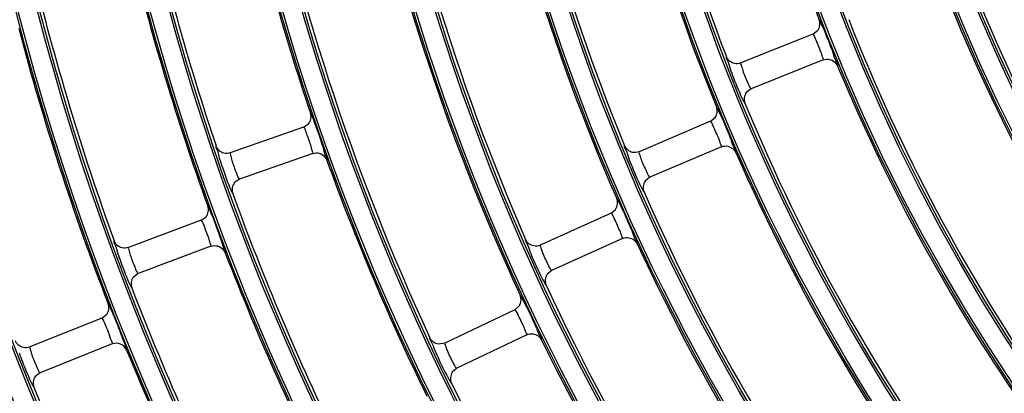
# Model space of a CAD drawing. Units: millimetres. Extents: x 0 to 420, y 0 to 297.
# Drawn here: x 244 to 251, y 146 to 149 of the extents above; entities that cross this region are included whole.
import ezdxf

# ---------------------------------------------------------------- set-up
doc = ezdxf.new("R2010")
doc.units = ezdxf.units.MM
doc.header["$LTSCALE"] = 23.1
doc.layers.get('0').update_dxf_attribs({"linetype": 'CONTINUOUS'})
doc.layers.add('DTM_AXIS', color=7, linetype='CONTINUOUS')

msp = doc.modelspace()

# ---------------------------------------------------------------- linework, layer by layer
at = {"color": 7, "linetype": 'Continuous'}
for p, q in [((249.66916, 148.90118), (249.1491, 148.69366)), ((249.66916, 148.90118), (249.70284, 148.92659)), ((249.74327, 148.71542), (249.22318, 148.50788)), ((249.22322, 148.5079), (249.18864, 148.48135)), ((245.99636, 148.23053), (246.03114, 148.25447)), ((248.93026, 148.27353), (248.41486, 148.05472)), ((248.93026, 148.27353), (248.96339, 148.29968)), ((245.99636, 148.23053), (245.46777, 148.0459)), ((246.0623, 148.04172), (245.53367, 147.85707)), ((249.00841, 148.08943), (248.49298, 147.8706)), ((245.53372, 147.85709), (245.49803, 147.83209)), ((248.49302, 147.87062), (248.45903, 147.84333)), ((248.21329, 147.61153), (247.70279, 147.38153)), ((248.21329, 147.61153), (248.24585, 147.6384)), ((245.25812, 147.56022), (244.73368, 147.3641)), ((245.25812, 147.56022), (245.29238, 147.58491)), ((248.29544, 147.42918), (247.7849, 147.19916)), ((245.32817, 147.37288), (244.80369, 147.17675)), ((247.78495, 147.19918), (247.75157, 147.17116)), ((244.80374, 147.17677), (244.76861, 147.15101)), ((247.51939, 146.91584), (247.01403, 146.67475)), ((247.51939, 146.91584), (247.55136, 146.94342)), ((244.54192, 146.85524), (244.02189, 146.64773)), ((244.54192, 146.85524), (244.57563, 146.88068)), ((247.60549, 146.73532), (247.1001, 146.49422)), ((244.61604, 146.66948), (244.09597, 146.46195)), ((247.01399, 146.67473), (246.96897, 146.66763)), ((247.10015, 146.49424), (247.06801, 146.46644)), ((244.09601, 146.46197), (244.06146, 146.43545))]:
    msp.add_line(p, q, dxfattribs=at)
for centre, radius, start, end in [((262.01098, 153.71832), 21.76559, 180.5037, 270.5037), ((262.01098, 153.71832), 21.76209, 180.5037, 270.5037), ((262.01098, 153.71832), 21.73008, 180.5037, 270.5037), ((262.01098, 153.71832), 20.92862, 180.5037, 270.5037), ((262.01098, 153.71832), 20.46985, 180.5037, 270.5037), ((262.01098, 153.71832), 20.36646, 180.5037, 270.5037), ((262.01098, 153.71832), 13.16941, 187.532058, 200.975341), ((262.01098, 153.71832), 13.88941, 187.500447, 201.006951), ((262.01098, 153.71832), 14.08941, 188.731517, 202.275882), ((262.01098, 153.71832), 14.80941, 188.703803, 202.303596), ((262.01098, 153.71832), 15.00941, 189.93714, 203.570259), ((262.01098, 153.71832), 15.72941, 189.912644, 203.594755), ((262.01098, 153.71832), 15.92941, 191.147863, 204.859536), ((262.01098, 153.71832), 16.64941, 191.126055, 204.881345), ((262.01098, 153.71832), 16.84941, 192.362856, 198.644543), ((262.01098, 153.71832), 17.56941, 192.343316, 198.664083), ((262.01098, 153.71832), 17.76941, 193.581457, 199.925942), ((262.01098, 153.71832), 12.04941, 200.115249, 213.39215), ((262.01098, 153.71832), 18.48941, 193.563849, 199.94355), ((262.01098, 153.71832), 12.24941, 201.340142, 214.667257), ((262.01098, 153.71832), 12.96941, 201.30375, 214.703648), ((262.01098, 153.71832), 18.68941, 194.803138, 201.204262), ((262.01098, 153.71832), 13.16941, 202.532058, 215.975345), ((262.01098, 153.71832), 13.88941, 202.500447, 216.006953), ((262.01098, 153.71832), 14.08941, 203.731517, 217.275882), ((262.01098, 153.71832), 16.84941, 199.862856, 206.144543), ((262.01098, 153.71832), 17.56941, 199.843316, 206.164083), ((262.01098, 153.71832), 14.80941, 203.703803, 217.303596), ((262.01098, 153.71832), 17.76941, 201.081457, 207.425942), ((262.01098, 153.71832), 15.00941, 204.93714, 218.570259), ((262.01098, 153.71832), 18.48941, 201.063849, 207.44355), ((262.01098, 153.71832), 15.72941, 204.912644, 218.594755), ((262.01098, 153.71832), 15.92941, 206.147863, 219.859536), ((244.64574, 146.59521), 0.07999, 22.305647, 111.796092), ((262.01098, 153.71832), 18.68941, 202.303138, 208.704262), ((262.01098, 153.71832), 19.40941, 202.287233, 208.720168), ((262.01098, 153.71832), 16.64941, 206.126055, 219.881344)]:
    msp.add_arc(centre, radius, start, end, dxfattribs=at)
for points in [[(249.70285, 148.92659), (249.71885, 148.94723), (249.7236, 148.97973), (249.71425, 149.00412)], [(249.10262, 148.68971), (249.07777, 148.695), (249.0538, 148.71553), (249.0447, 148.73924)], [(249.14905, 148.69364), (249.13463, 148.68788), (249.11781, 148.68647), (249.10262, 148.68971)], [(249.74327, 148.71542), (249.75777, 148.7212), (249.77469, 148.72261), (249.78995, 148.71931)], [(249.78995, 148.71931), (249.8141, 148.71409), (249.83738, 148.69463), (249.84685, 148.6718)], [(249.18864, 148.48135), (249.17288, 148.46026), (249.1688, 148.4273), (249.17888, 148.40298)], [(246.0485, 148.29057), (246.05113, 148.30404), (246.05021, 148.31864), (246.04582, 148.33164)], [(248.9634, 148.29968), (248.97896, 148.32068), (248.98298, 148.35331), (248.97307, 148.3775)], [(246.03114, 148.25447), (246.03978, 148.26466), (246.04594, 148.27747), (246.0485, 148.29057)], [(245.4212, 148.04397), (245.39666, 148.05032), (245.37364, 148.07177), (245.36552, 148.09579)], [(245.46772, 148.04588), (245.45307, 148.04077), (245.43623, 148.04008), (245.4212, 148.04397)], [(246.0623, 148.04172), (246.07706, 148.04687), (246.09404, 148.04753), (246.10915, 148.04356)], [(246.10915, 148.04356), (246.1331, 148.03726), (246.15555, 148.01669), (246.16397, 147.9934)], [(248.3685, 148.04975), (248.34355, 148.05449), (248.31915, 148.07446), (248.30952, 148.09796)], [(248.41482, 148.0547), (248.40052, 148.04863), (248.38375, 148.04685), (248.3685, 148.04975)], [(249.00841, 148.08943), (249.02279, 148.09553), (249.03967, 148.09731), (249.05501, 148.09434)], [(249.05501, 148.09434), (249.07928, 148.08964), (249.103, 148.07066), (249.11295, 148.04802)], [(245.49803, 147.8321), (245.48962, 147.82182), (245.48369, 147.809), (245.48133, 147.79594)], [(248.45903, 147.84333), (248.44374, 147.82192), (248.44038, 147.7889), (248.45095, 147.76481)], [(245.48133, 147.79594), (245.47885, 147.78227), (245.48005, 147.76747), (245.48476, 147.7544)], [(248.24585, 147.6384), (248.26096, 147.65975), (248.26426, 147.69249), (248.2538, 147.71646)], [(245.29238, 147.58491), (245.30079, 147.59529), (245.30668, 147.60824), (245.30895, 147.62141)], [(245.30895, 147.62141), (245.31128, 147.63493), (245.31003, 147.64952), (245.30535, 147.66242)], [(244.68718, 147.36115), (244.66251, 147.36696), (244.63904, 147.38788), (244.63039, 147.41171)], [(247.65656, 147.37555), (247.63153, 147.37974), (247.60671, 147.39915), (247.59655, 147.4224)], [(248.29544, 147.42918), (248.30968, 147.43559), (248.32653, 147.43774), (248.34193, 147.4351)], [(248.34193, 147.4351), (248.36631, 147.43092), (248.39045, 147.41244), (248.40088, 147.39)], [(244.73364, 147.36408), (244.7191, 147.35865), (244.70229, 147.3576), (244.68718, 147.36115)], [(245.32817, 147.37288), (245.34281, 147.37836), (245.35977, 147.37939), (245.37497, 147.37575)], [(245.37497, 147.37575), (245.39906, 147.36997), (245.42196, 147.34988), (245.43088, 147.32676)], [(247.70275, 147.3815), (247.68859, 147.37513), (247.67187, 147.37298), (247.65656, 147.37555)], [(244.76861, 147.15101), (244.75242, 147.13033), (244.74758, 147.09759), (244.75702, 147.07308)], [(247.75157, 147.17116), (247.73675, 147.14943), (247.7341, 147.11638), (247.74517, 147.09253)], [(247.55136, 146.94342), (247.566, 146.96511), (247.56857, 146.99794), (247.55757, 147.02168)], [(244.57564, 146.88068), (244.59169, 146.90139), (244.59638, 146.93405), (244.5869, 146.95849)], [(243.97547, 146.64377), (243.95069, 146.64903), (243.92677, 146.66942), (243.9176, 146.69303)], [(246.96897, 146.66762), (246.94352, 146.67098), (246.91774, 146.68997), (246.90694, 146.71326)], [(247.60549, 146.73532), (247.61929, 146.7419), (247.63564, 146.74445), (247.65079, 146.74241)], [(247.65079, 146.74241), (247.67563, 146.73905), (247.70074, 146.72091), (247.71179, 146.6984)], [(244.02184, 146.64771), (244.00744, 146.64196), (243.99065, 146.64054), (243.97547, 146.64377)], [(244.06146, 146.43545), (244.04573, 146.41443), (244.04161, 146.3816), (244.05156, 146.35731)], [(247.06801, 146.46644), (247.05318, 146.44435), (247.05097, 146.41069), (247.06268, 146.3868)]]:
    msp.add_open_spline(points, degree=3, dxfattribs=at)
for points, knots in [([(249.72535, 148.98527), (249.72303, 148.9901), (249.71945, 148.99479), (249.7162, 149.00431), (249.71425, 149.00412)], [0, 0, 0, 0, 0.7318244, 1, 1, 1, 1]), ([(249.81513, 148.76707), (249.80698, 148.78837), (249.77809, 148.8615), (249.7495, 148.93491), (249.72535, 148.98527)], [0, 0, 0, 0, 0.2898845, 1, 1, 1, 1]), ([(249.67087, 148.90012), (249.67057, 148.90046), (249.67013, 148.90096), (249.66937, 148.90127), (249.66915, 148.90118)], [0, 0, 0, 0, 0.6497929, 1, 1, 1, 1]), ([(249.73016, 148.7632), (249.71887, 148.79493), (249.69817, 148.83944), (249.68156, 148.88808), (249.67087, 148.90012)], [0, 0, 0, 0, 0.676615, 1, 1, 1, 1]), ([(249.74327, 148.71542), (249.74701, 148.71691), (249.73484, 148.73991), (249.73437, 148.75139), (249.73016, 148.7632)], [0, 0, 0, 0, 0.2432744, 1, 1, 1, 1]), ([(249.84685, 148.6718), (249.85354, 148.67699), (249.82487, 148.71731), (249.82407, 148.74368), (249.81513, 148.76707)], [0, 0, 0, 0, 0.252512, 1, 1, 1, 1]), ([(249.0447, 148.73924), (249.03837, 148.73488), (249.06336, 148.69711), (249.06359, 148.67355), (249.07135, 148.65223)], [0, 0, 0, 0, 0.2530279, 1, 1, 1, 1]), ([(249.14905, 148.69364), (249.14483, 148.69195), (249.15804, 148.66594), (249.15811, 148.65276), (249.16259, 148.63932)], [0, 0, 0, 0, 0.2431307, 1, 1, 1, 1]), ([(249.07135, 148.65223), (249.07932, 148.63036), (249.10907, 148.55284), (249.13998, 148.47553), (249.16698, 148.42219)], [0, 0, 0, 0, 0.2802638, 1, 1, 1, 1]), ([(249.16259, 148.63932), (249.17288, 148.60847), (249.19286, 148.56576), (249.21098, 148.52014), (249.22132, 148.509)], [0, 0, 0, 0, 0.6814894, 1, 1, 1, 1]), ([(249.22132, 148.509), (249.22165, 148.50865), (249.22213, 148.50812), (249.22293, 148.50779), (249.22318, 148.50788)], [0, 0, 0, 0, 0.652559, 1, 1, 1, 1]), ([(249.16698, 148.42219), (249.16949, 148.41724), (249.17329, 148.41258), (249.17689, 148.40265), (249.17889, 148.40296)], [0, 0, 0, 0, 0.7333612, 1, 1, 1, 1]), ([(246.05616, 148.3123), (246.05404, 148.31724), (246.05065, 148.32208), (246.04779, 148.33174), (246.04582, 148.33163)], [0, 0, 0, 0, 0.7317116, 1, 1, 1, 1]), ([(248.9846, 148.35889), (248.98218, 148.36367), (248.97849, 148.36828), (248.97502, 148.37773), (248.97307, 148.3775)], [0, 0, 0, 0, 0.7317908, 1, 1, 1, 1]), ([(249.07919, 148.14265), (249.07059, 148.16377), (249.04012, 148.23629), (249.0099, 148.30907), (248.9846, 148.35889)], [0, 0, 0, 0, 0.2898634, 1, 1, 1, 1]), ([(246.13657, 148.09019), (246.12939, 148.11185), (246.10374, 148.18628), (246.07825, 148.26093), (246.05616, 148.3123)], [0, 0, 0, 0, 0.2898143, 1, 1, 1, 1]), ([(248.932, 148.27251), (248.93169, 148.27284), (248.93124, 148.27334), (248.93048, 148.27362), (248.93025, 148.27353)], [0, 0, 0, 0, 0.6497799, 1, 1, 1, 1]), ([(248.99431, 148.13694), (248.98236, 148.16843), (248.9607, 148.21248), (248.94297, 148.26072), (248.932, 148.27251)], [0, 0, 0, 0, 0.6765981, 1, 1, 1, 1]), ([(245.99803, 148.2294), (245.99775, 148.22975), (245.99733, 148.23027), (245.99658, 148.23061), (245.99635, 148.23053)], [0, 0, 0, 0, 0.6497496, 1, 1, 1, 1]), ([(246.0479, 148.10158), (246.03842, 148.13162), (246.02106, 148.1733), (246.00708, 148.21835), (245.99803, 148.2294)], [0, 0, 0, 0, 0.6880905, 1, 1, 1, 1]), ([(249.00841, 148.08943), (249.01212, 148.09101), (248.99948, 148.11374), (248.99877, 148.12522), (248.99431, 148.13694)], [0, 0, 0, 0, 0.2433182, 1, 1, 1, 1]), ([(249.11295, 148.04802), (249.11952, 148.05336), (249.09001, 148.09307), (249.08864, 148.11944), (249.07919, 148.14265)], [0, 0, 0, 0, 0.2525663, 1, 1, 1, 1]), ([(245.36552, 148.09579), (245.35902, 148.09171), (245.38243, 148.05295), (245.38166, 148.02945), (245.3885, 148.00784)], [0, 0, 0, 0, 0.2528598, 1, 1, 1, 1]), ([(245.46772, 148.04588), (245.46343, 148.04438), (245.47559, 148.01783), (245.47512, 148.00469), (245.47905, 147.99108)], [0, 0, 0, 0, 0.2429836, 1, 1, 1, 1]), ([(246.0623, 148.04172), (246.06696, 148.04335), (246.05228, 148.07244), (246.05261, 148.08666), (246.0479, 148.10158)], [0, 0, 0, 0, 0.2399353, 1, 1, 1, 1]), ([(246.16396, 147.9934), (246.17088, 147.99831), (246.14409, 148.03993), (246.14447, 148.06638), (246.13657, 148.09019)], [0, 0, 0, 0, 0.2526942, 1, 1, 1, 1]), ([(248.30952, 148.09796), (248.30329, 148.09346), (248.32912, 148.05626), (248.32987, 148.03273), (248.33811, 148.01159)], [0, 0, 0, 0, 0.2529779, 1, 1, 1, 1]), ([(248.41482, 148.0547), (248.41063, 148.05292), (248.42444, 148.0272), (248.4248, 148.01404), (248.42959, 148.00071)], [0, 0, 0, 0, 0.2430869, 1, 1, 1, 1]), ([(245.3885, 148.00784), (245.39553, 147.98567), (245.42191, 147.90705), (245.4493, 147.82854), (245.47379, 147.7741)], [0, 0, 0, 0, 0.2803494, 1, 1, 1, 1]), ([(245.47905, 147.99108), (245.48807, 147.95984), (245.50614, 147.9163), (245.52207, 147.86988), (245.53187, 147.85827)], [0, 0, 0, 0, 0.6815978, 1, 1, 1, 1]), ([(248.33811, 148.01159), (248.34655, 147.9899), (248.378, 147.91309), (248.41055, 147.83649), (248.43866, 147.78376)], [0, 0, 0, 0, 0.2802892, 1, 1, 1, 1]), ([(248.42959, 148.00071), (248.44058, 147.9701), (248.46147, 147.92783), (248.48053, 147.8826), (248.49109, 147.87168)], [0, 0, 0, 0, 0.6815218, 1, 1, 1, 1]), ([(245.53187, 147.85827), (245.53218, 147.8579), (245.53264, 147.85735), (245.53342, 147.85699), (245.53367, 147.85707)], [0, 0, 0, 0, 0.652582, 1, 1, 1, 1]), ([(248.49109, 147.87168), (248.49143, 147.87133), (248.49193, 147.87082), (248.49274, 147.8705), (248.49298, 147.8706)], [0, 0, 0, 0, 0.6525657, 1, 1, 1, 1]), ([(245.47379, 147.7741), (245.47606, 147.76905), (245.47963, 147.76423), (245.48277, 147.75416), (245.48477, 147.75439)], [0, 0, 0, 0, 0.7334644, 1, 1, 1, 1]), ([(248.43866, 147.78376), (248.44127, 147.77887), (248.44516, 147.77429), (248.44897, 147.76445), (248.45096, 147.7648)], [0, 0, 0, 0, 0.7333919, 1, 1, 1, 1]), ([(248.26575, 147.69811), (248.26322, 147.70284), (248.25942, 147.70737), (248.25575, 147.71674), (248.2538, 147.71646)], [0, 0, 0, 0, 0.7317612, 1, 1, 1, 1]), ([(248.3651, 147.48393), (248.35605, 147.50487), (248.324, 147.57673), (248.29217, 147.64885), (248.26575, 147.69811)], [0, 0, 0, 0, 0.2898449, 1, 1, 1, 1]), ([(245.31613, 147.64331), (245.3139, 147.6482), (245.31039, 147.65297), (245.30732, 147.66256), (245.30535, 147.66242)], [0, 0, 0, 0, 0.7316907, 1, 1, 1, 1]), ([(245.4014, 147.42297), (245.39375, 147.44447), (245.36649, 147.51835), (245.33936, 147.59243), (245.31613, 147.64331)], [0, 0, 0, 0, 0.2898011, 1, 1, 1, 1]), ([(248.21506, 147.61054), (248.21474, 147.61087), (248.21428, 147.61135), (248.21351, 147.61163), (248.21329, 147.61152)], [0, 0, 0, 0, 0.6497686, 1, 1, 1, 1]), ([(248.28035, 147.47639), (248.26774, 147.50762), (248.24512, 147.55119), (248.22629, 147.59901), (248.21506, 147.61054)], [0, 0, 0, 0, 0.676583, 1, 1, 1, 1]), ([(245.25982, 147.55912), (245.25953, 147.55947), (245.25909, 147.55998), (245.25834, 147.5603), (245.25812, 147.56021)], [0, 0, 0, 0, 0.6497419, 1, 1, 1, 1]), ([(245.3163, 147.42103), (245.30582, 147.45304), (245.2861, 147.49799), (245.2703, 147.5469), (245.25982, 147.55912)], [0, 0, 0, 0, 0.6765465, 1, 1, 1, 1]), ([(248.29544, 147.42918), (248.29912, 147.43084), (248.286, 147.4533), (248.28505, 147.46476), (248.28035, 147.47639)], [0, 0, 0, 0, 0.2433568, 1, 1, 1, 1]), ([(248.40088, 147.39), (248.40734, 147.39549), (248.37699, 147.43457), (248.37505, 147.46092), (248.3651, 147.48393)], [0, 0, 0, 0, 0.2526141, 1, 1, 1, 1]), ([(244.63039, 147.41171), (244.62398, 147.40749), (244.64825, 147.36926), (244.64799, 147.34576), (244.65531, 147.32431)], [0, 0, 0, 0, 0.2528284, 1, 1, 1, 1]), ([(245.32817, 147.37288), (245.33195, 147.3743), (245.32039, 147.39759), (245.32021, 147.40911), (245.3163, 147.42103)], [0, 0, 0, 0, 0.2434488, 1, 1, 1, 1]), ([(245.43088, 147.32676), (245.43769, 147.33182), (245.41001, 147.37286), (245.40981, 147.39933), (245.4014, 147.42297)], [0, 0, 0, 0, 0.2527281, 1, 1, 1, 1]), ([(247.59655, 147.4224), (247.59043, 147.41777), (247.61709, 147.38117), (247.61836, 147.35767), (247.62705, 147.33672)], [0, 0, 0, 0, 0.2529339, 1, 1, 1, 1]), ([(244.65531, 147.32431), (244.66282, 147.30231), (244.69092, 147.2243), (244.71999, 147.14642), (244.74563, 147.09253)], [0, 0, 0, 0, 0.2803655, 1, 1, 1, 1]), ([(244.73364, 147.36408), (244.72938, 147.36249), (244.74214, 147.33621), (244.74197, 147.32307), (244.7462, 147.30955)], [0, 0, 0, 0, 0.2429561, 1, 1, 1, 1]), ([(247.62705, 147.33672), (247.63598, 147.31524), (247.6691, 147.23916), (247.70328, 147.1633), (247.73249, 147.1112)], [0, 0, 0, 0, 0.2803116, 1, 1, 1, 1]), ([(247.70275, 147.3815), (247.69961, 147.38009), (247.70937, 147.36109), (247.71009, 147.35126), (247.71367, 147.34144)], [0, 0, 0, 0, 0.2476544, 1, 1, 1, 1]), ([(247.71367, 147.34144), (247.72557, 147.30868), (247.74907, 147.2624), (247.77045, 147.21264), (247.783, 147.2002)], [0, 0, 0, 0, 0.6634863, 1, 1, 1, 1]), ([(244.7462, 147.30955), (244.75591, 147.27851), (244.77493, 147.23538), (244.79182, 147.18931), (244.80187, 147.17791)], [0, 0, 0, 0, 0.681618, 1, 1, 1, 1]), ([(247.783, 147.2002), (247.78335, 147.19986), (247.78385, 147.19935), (247.78467, 147.19905), (247.7849, 147.19916)], [0, 0, 0, 0, 0.6525717, 1, 1, 1, 1]), ([(244.80187, 147.17791), (244.80219, 147.17755), (244.80265, 147.17701), (244.80345, 147.17666), (244.80369, 147.17675)], [0, 0, 0, 0, 0.6525863, 1, 1, 1, 1]), ([(247.73249, 147.1112), (247.7352, 147.10637), (247.73919, 147.10188), (247.7432, 147.09212), (247.74518, 147.09252)], [0, 0, 0, 0, 0.7334189, 1, 1, 1, 1]), ([(244.74563, 147.09253), (244.74801, 147.08753), (244.75168, 147.08279), (244.75503, 147.0728), (244.75703, 147.07307)], [0, 0, 0, 0, 0.7334837, 1, 1, 1, 1]), ([(247.5703, 147.00294), (247.56758, 147.00778), (247.56355, 147.01236), (247.55957, 147.02201), (247.55757, 147.02168)], [0, 0, 0, 0, 0.732262, 1, 1, 1, 1]), ([(247.67396, 146.79167), (247.66452, 146.81227), (247.63105, 146.8832), (247.59769, 146.95433), (247.5703, 147.00294)], [0, 0, 0, 0, 0.2888492, 1, 1, 1, 1]), ([(244.5981, 146.93961), (244.59576, 146.94445), (244.59215, 146.94915), (244.58886, 146.95867), (244.5869, 146.95848)], [0, 0, 0, 0, 0.7316712, 1, 1, 1, 1]), ([(244.71974, 146.62557), (244.72198, 146.6273), (244.71501, 146.64062), (244.71165, 146.66096), (244.69584, 146.69979), (244.6709, 146.76772), (244.6372, 146.84997), (244.61031, 146.91435), (244.5981, 146.93961)], [0, 0, 0, 0, 0.0252077, 0.0960766, 0.2148816, 0.3785052, 0.750367, 1, 1, 1, 1]), ([(247.52122, 146.91484), (247.52089, 146.91518), (247.5204, 146.91567), (247.51961, 146.91594), (247.51938, 146.91583)], [0, 0, 0, 0, 0.6519626, 1, 1, 1, 1]), ([(247.5894, 146.78224), (247.57616, 146.81313), (247.55267, 146.85624), (247.53266, 146.90347), (247.52122, 146.91484)], [0, 0, 0, 0, 0.675632, 1, 1, 1, 1]), ([(244.54365, 146.85418), (244.54335, 146.85452), (244.5429, 146.85502), (244.54214, 146.85532), (244.54192, 146.85523)], [0, 0, 0, 0, 0.6497349, 1, 1, 1, 1]), ([(244.61604, 146.66948), (244.6225, 146.67205), (244.59821, 146.71185), (244.59406, 146.75382), (244.56432, 146.81083), (244.55106, 146.84591), (244.54365, 146.85418)], [0, 0, 0, 0, 0.1047693, 0.4408867, 0.8326454, 1, 1, 1, 1]), ([(247.60549, 146.73532), (247.60914, 146.73706), (247.59555, 146.75925), (247.59435, 146.7707), (247.5894, 146.78224)], [0, 0, 0, 0, 0.2433792, 1, 1, 1, 1]), ([(247.71179, 146.6984), (247.71814, 146.70404), (247.68692, 146.74251), (247.68441, 146.76885), (247.67396, 146.79167)], [0, 0, 0, 0, 0.2526547, 1, 1, 1, 1]), ([(246.90694, 146.71326), (246.90058, 146.70819), (246.92996, 146.6701), (246.93183, 146.64518), (246.94161, 146.62317)], [0, 0, 0, 0, 0.2525993, 1, 1, 1, 1]), ([(244.02184, 146.64771), (244.01762, 146.64602), (244.03097, 146.62003), (244.03109, 146.60689), (244.03562, 146.59347)], [0, 0, 0, 0, 0.2429302, 1, 1, 1, 1]), ([(246.94161, 146.62317), (246.95088, 146.60229), (246.98483, 146.52902), (247.01981, 146.45602), (247.0491, 146.40605)], [0, 0, 0, 0, 0.2829393, 1, 1, 1, 1]), ([(247.01399, 146.67473), (247.01043, 146.67303), (247.02273, 146.65143), (247.0237, 146.64015), (247.02818, 146.6289)], [0, 0, 0, 0, 0.2455925, 1, 1, 1, 1]), ([(247.02818, 146.6289), (247.0407, 146.59751), (247.06433, 146.55371), (247.08618, 146.50675), (247.09812, 146.49527)], [0, 0, 0, 0, 0.6710107, 1, 1, 1, 1]), ([(243.94445, 146.60622), (243.95244, 146.58439), (243.98223, 146.50704), (244.01297, 146.42983), (244.03976, 146.37651)], [0, 0, 0, 0, 0.2803861, 1, 1, 1, 1]), ([(244.03562, 146.59347), (244.04602, 146.56266), (244.06597, 146.51995), (244.08384, 146.47425), (244.09412, 146.46307)], [0, 0, 0, 0, 0.6816388, 1, 1, 1, 1]), ([(247.09812, 146.49527), (247.09849, 146.49492), (247.09901, 146.49441), (247.09986, 146.49411), (247.1001, 146.49422)], [0, 0, 0, 0, 0.655177, 1, 1, 1, 1]), ([(244.09412, 146.46307), (244.09445, 146.46272), (244.09493, 146.46219), (244.09573, 146.46185), (244.09597, 146.46195)], [0, 0, 0, 0, 0.6525929, 1, 1, 1, 1]), ([(247.0491, 146.40605), (247.05203, 146.40106), (247.05629, 146.39648), (247.06064, 146.38633), (247.06269, 146.38678)], [0, 0, 0, 0, 0.7340836, 1, 1, 1, 1]), ([(244.03976, 146.37651), (244.04224, 146.37157), (244.04601, 146.36691), (244.04958, 146.35699), (244.05156, 146.35731)], [0, 0, 0, 0, 0.7335029, 1, 1, 1, 1])]:
    msp.add_open_spline(points, degree=3, knots=knots, dxfattribs=at)
at = {"layer": 'DTM_AXIS', "color": 7, "linetype": 'Continuous'}
for radius in [19.59319, 19.5772, 19.44164, 19.42565, 18.67319, 18.6572, 18.52164, 18.50565, 17.75319, 17.7372, 17.60164, 17.58565, 16.83319, 16.8172, 16.68164, 16.66565, 15.91319, 15.8972, 15.76164, 15.74565, 14.99319, 14.9772, 14.84164, 14.82565, 14.07319, 14.0572, 13.92164, 13.90565, 13.15319, 13.1372, 13.00164, 12.98565, 12.23319, 12.2172, 12.08164, 12.06565, 11.31319, 11.2972, 11.16164, 11.14565]:
    msp.add_circle((262.01098, 153.71832), radius, dxfattribs=at)

doc.saveas('drawing.dxf')
